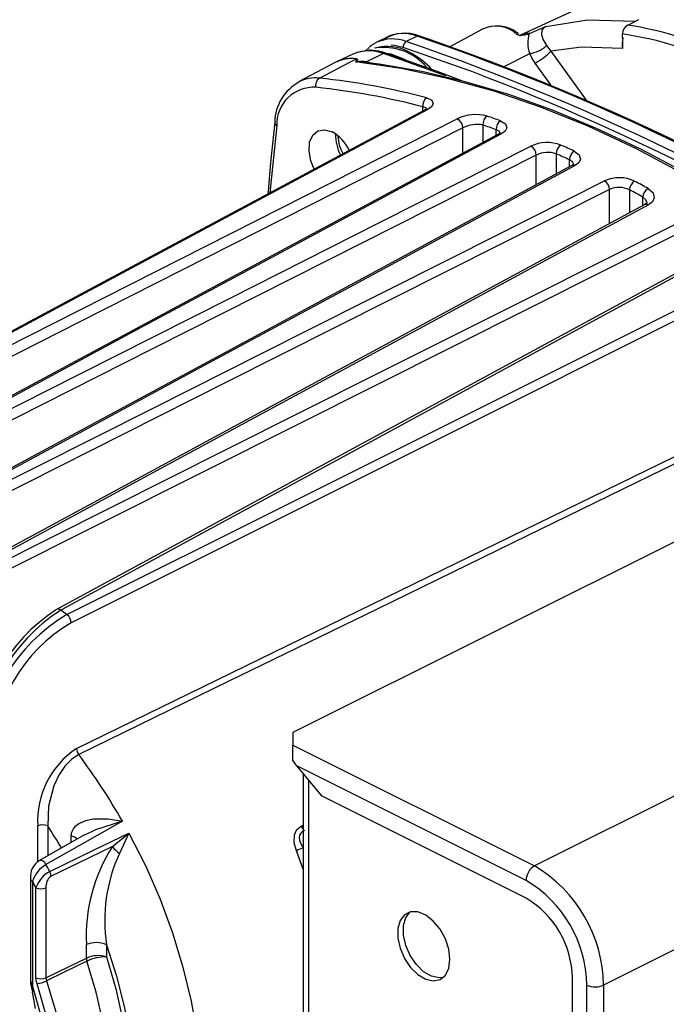
# Model space of a CAD drawing. Extents: x 0.3 to 10.8, y 0.2 to 8.2.
# Drawn here: x 2.8 to 2.9, y 4 to 4.2 of the extents above; entities that cross this region are included whole.
import ezdxf

# ---------------------------------------------------------------- set-up
doc = ezdxf.new("R2010")
doc.units = 0
doc.header["$LTSCALE"] = 0.25
doc.header["$MEASUREMENT"] = 0
doc.layers.get('0').update_dxf_attribs({"linetype": 'CONTINUOUS'})

# ---------------------------------------------------------------- blocks, each defined once
blk = doc.blocks.new('A$C12AF7470')
at = {"color": 7, "linetype": 'Continuous'}
for p, q in [((1.784259892294912, 2.743798891834511), (1.762053789346272, 2.733600456827563)), ((1.781246495070448, 2.735530158399429), (1.782796511612219, 2.73632009679925)), ((1.755429918308593, 2.734644103033167), (1.749716097427459, 2.731546585672107)), ((1.755562283852097, 2.734687546122426), (1.755427248275559, 2.73464247192998)), ((1.780862617308159, 2.735334521705464), (1.781246495070448, 2.735530158399429)), ((1.738690713990508, 2.733236691486831), (1.736787418237817, 2.732285043610484)), ((1.743949362677114, 2.733413557053679), (1.742046066924424, 2.732461909177332)), ((1.763651662053459, 2.733883982387219), (1.763638055001799, 2.733877880265571)), ((1.73555045043874, 2.731402129215305), (1.734933473362016, 2.730804480690208)), ((1.766637451942366, 2.731754194559447), (1.767395954194818, 2.730797312733237)), ((1.726832701108748, 2.72603488716307), (1.733279642212732, 2.729425051216727)), ((1.732673841062663, 2.730234386864047), (1.729844491903339, 2.728896953506912)), ((1.738080029676276, 2.730338491214094), (1.735106925357666, 2.728921565247981)), ((1.735731166036821, 2.731016855368336), (1.735438061130402, 2.730878304678085)), ((1.749003662534733, 2.726433788883538), (1.738080029676276, 2.730338491214094)), ((1.738524952535862, 2.730399386665493), (1.73935876275004, 2.730284790079858)), ((1.73935876275004, 2.730284790079858), (1.740545719244249, 2.729846752987458)), ((1.759221946871321, 2.728062265099441), (1.76369512577525, 2.730348439585226)), ((1.767395954194818, 2.730797312733237), (1.773586394526944, 2.722184731095324)), ((1.729582222103865, 2.728765818607175), (1.723173144631374, 2.725382405460869)), ((1.733183754618164, 2.728879236687447), (1.733318531674133, 2.728930238484737)), ((1.735106925357666, 2.728921565247981), (1.737183227867931, 2.728512540196077)), ((1.76738667198666, 2.724851127189974), (1.7646302774241, 2.728686019689166)), ((1.744978566881151, 2.720284082914942), (1.744978566881151, 2.721004169319358)), ((1.719369039663803, 2.717763100030846), (1.718179844248066, 2.705957789208705)), ((1.751989550816798, 2.712882732839888), (1.751989550816798, 2.71734315633239)), ((1.755493963695912, 2.71782644485202), (1.755493963695912, 2.7147666467027)), ((1.757824340072709, 2.716019418140672), (1.757824340072709, 2.717004835750234)), ((1.764835324008352, 2.707334290313821), (1.764835324008352, 2.712556763918108)), ((1.768339736887469, 2.712777087702814), (1.768339736887469, 2.709224007516823)), ((1.770670113264263, 2.71048063807966), (1.770670113264263, 2.711725695268148)), ((1.77768109719991, 2.700528423671139), (1.77768109719991, 2.706506802176632)), ((1.781185510079023, 2.706467996860767), (1.781185510079023, 2.702424417412193)), ((1.783515886455817, 2.703685221768619), (1.783515886455817, 2.705189012918638)), ((1.784248120431965, 2.704166842501946), (1.783851647607012, 2.703866878734613)), ((1.828621998261315, 2.664504416704433), (1.722202427692743, 2.611294631420145)), ((1.875379434167275, 2.64333540744266), (1.764540446216284, 2.587915913467165)), ((1.887488637795094, 2.622450120588942), (1.776649649844103, 2.567030626613446)), ((1.722202427692743, 2.611294631420145), (1.722202427692743, 2.609084922728937)), ((1.722202427692743, 2.606371671060887), (1.722202427692743, 2.609084922728937)), ((1.722202427692743, 2.609084922728937), (1.764540446216284, 2.587915913467165)), ((1.722261353257839, 2.606342208278337), (1.722202427692743, 2.606371671060887)), ((1.727305531323537, 2.600152754497954), (1.722916862201053, 2.605450346756091)), ((1.763067307088811, 2.58537512431221), (1.722916862201053, 2.605450346756091)), ((1.724009916205709, 2.604130913854866), (1.724009916205709, 2.479859124406338)), ((1.724913003687288, 2.603040790831847), (1.724913003687291, 2.479686068907974)), ((1.763067307088811, 2.582271866615317), (1.727305531323537, 2.600152754497954)), ((1.677483284693119, 2.588688447785309), (1.677483284693119, 2.594954093613935)), ((1.679235491132676, 2.594946447976965), (1.679235491132676, 2.589704319259506)), ((1.72364202272178, 2.594913799854088), (1.724009916205709, 2.59509668499427)), ((1.685687192477671, 2.593347077294061), (1.677682436495731, 2.588827433930457)), ((1.683356528459537, 2.592031138346502), (1.68335361063593, 2.593213664219181)), ((1.690565178366114, 2.591312358334177), (1.693480000471698, 2.593676375726414)), ((1.693480000471698, 2.593676375726411), (1.691814705499041, 2.590124382200051)), ((1.724009916205709, 2.5873576526137), (1.722855966757365, 2.590583069486109)), ((1.724009916205709, 2.591105775077676), (1.72397900837738, 2.591114862128518)), ((1.676197898788185, 2.585692212459979), (1.676197898788185, 2.567680783913946)), ((1.676564015311705, 2.585250270721741), (1.676564015311705, 2.566948519392681)), ((1.677183858169151, 2.568300289175018), (1.677183858169151, 2.584092321214049)), ((1.67893606460871, 2.584084675577079), (1.67893606460871, 2.568292643538048)), ((1.686027758542636, 2.571751298020552), (1.686027758542636, 2.574124732554703)), ((1.689532171421749, 2.574109441280763), (1.689532171421749, 2.571984814149126)), ((1.771169572289907, 2.467982916991375), (1.771169572289907, 2.568297526263073)), ((1.773703371589161, 2.46671601734175), (1.773703371589161, 2.567030626613447)), ((1.776649649844103, 2.567030626613446), (1.776649649844103, 2.46671601734175))]:
    blk.add_line(p, q, dxfattribs=at)
at = {"color": 7, "linetype": 'Continuous', "flags": 128}
for points in [[(1.763651662336361, 2.733883983620859), (1.765010396960115, 2.734471843925709), (1.766528899458525, 2.735073866253501)], [(1.766528900236285, 2.735073864229014), (1.766101011651713, 2.734810462236819), (1.765842295034844, 2.73448508680467), (1.765757197220282, 2.733704914111974), (1.766067982197814, 2.732787653109145), (1.766637451942366, 2.731754194559447)], [(1.766528899458525, 2.735073866253501), (1.773799472115741, 2.736264916743212), (1.782255424885442, 2.736014120113442)], [(1.761464797534352, 2.733680446104001), (1.761537516966829, 2.733706931019817), (1.76159590890445, 2.733736548477748), (1.76166869464852, 2.733804170340183), (1.761681904193338, 2.733880732785021), (1.761638232441811, 2.733961860121125), (1.76134179607255, 2.734112987857769)], [(1.780118442491659, 2.733084418317538), (1.780071188135665, 2.733053037038283), (1.779959470601355, 2.73302912330571)], [(1.779959471845064, 2.733029128609226), (1.779963190120711, 2.733458109663311), (1.779966169151919, 2.733795135640221)], [(1.735626373953963, 2.731513162193191), (1.735995622170314, 2.731804222280922), (1.736787418237817, 2.732285043610484)], [(1.741537342120427, 2.731412099494513), (1.739953978989185, 2.73177393595112), (1.739432562050599, 2.731818292876022)], [(1.754140771650476, 2.726957746171018), (1.753547172631514, 2.727180150650285), (1.741537342120427, 2.731412099494513)], [(1.779944704262888, 2.731222935077489), (1.772771893060071, 2.731462878951811), (1.767395954194818, 2.730797312733237)], [(1.73480653188706, 2.73078222400158), (1.733458112303936, 2.730545805173059), (1.733032495294914, 2.730337057112773)], [(1.733183754618164, 2.728879236687448), (1.733442339939767, 2.729233406863682), (1.733439141239991, 2.72935309123064), (1.733279642212732, 2.729425051216727)], [(1.733310494000079, 2.729440477110401), (1.733424955345857, 2.729413710591753), (1.733491980883429, 2.729363716615638), (1.733507569531525, 2.729237494240988), (1.733318531674133, 2.728930238484737)], [(1.751800721598478, 2.725554036141289), (1.747363417334686, 2.727276633779827), (1.738581062351813, 2.730383892721041)], [(1.740545719244249, 2.729846752987458), (1.741566279572364, 2.729411913841633), (1.742161538082861, 2.729117095233261)], [(1.7646302774241, 2.728686019689166), (1.764053907738493, 2.72960056784675), (1.76369512577525, 2.730348439585226)], [(1.73333914203873, 2.728902988172195), (1.733251896571883, 2.728890543194731), (1.733183754618164, 2.728879236687448)], [(1.831604641259528, 2.679668793366766), (1.823602882784449, 2.686514845425347), (1.815492389755043, 2.692908268719477), (1.80729456277772, 2.698832193357893), (1.799031032901038, 2.704270988283503), (1.790723604539323, 2.709210302518003), (1.782394197938846, 2.713637103028817), (1.774064791338368, 2.717539709118479), (1.765757362976654, 2.720907823245697), (1.757493833099971, 2.723732558196768), (1.749296006122648, 2.726006460535674), (1.741185513093242, 2.727723530270947), (1.733183754618164, 2.728879236687448)], [(1.828173276072157, 2.683191831590717), (1.821416459984789, 2.688798694787681), (1.813872484053515, 2.694592380423388), (1.806256327351953, 2.699980382829907), (1.798585059415061, 2.704950374247347), (1.790875892943877, 2.70949094054931), (1.783146183768146, 2.713591592766449), (1.775413395310665, 2.717242805299572), (1.767695023396236, 2.720436068158406), (1.760008599224314, 2.723163898890852), (1.75237166039614, 2.725419875909285), (1.74480171763723, 2.727198674759429), (1.737316214181167, 2.728496106422932), (1.735282969556557, 2.728747364466697)], [(1.745677377244807, 2.722585458885127), (1.746547720685491, 2.722164876511015), (1.746775380712062, 2.721556834330774), (1.746460753107549, 2.721020521985463), (1.745737740017649, 2.720503627158092)], [(1.745710355423729, 2.720554800805676), (1.745509008570828, 2.720840374756911), (1.744978566881151, 2.721004169319358)], [(1.745268561095926, 2.720439529287771), (1.688223127103921, 2.689861313072904), (1.629438772387431, 2.658345061557434)], [(1.745737740017649, 2.720503627158092), (1.706333777368986, 2.699379718169623), (1.680837127576529, 2.685709875929594), (1.65534050311309, 2.672038899943351), (1.629843904228119, 2.658366781905785)], [(1.745661343306388, 2.720595077064638), (1.745643045539502, 2.720616032507913), (1.745318845666187, 2.720470482428655)], [(1.630944809182381, 2.658036925867475), (1.671756463130926, 2.678741979249152), (1.698164030425552, 2.692136620395523), (1.72457161821994, 2.705529129062952), (1.750979226106114, 2.71891952636718)], [(1.751989550816798, 2.71734315633239), (1.684777506233241, 2.683252037548368), (1.631968207632092, 2.656456458637163)], [(1.71901089850272, 2.7183460197804), (1.718263023995735, 2.711279542806991), (1.717778935987809, 2.705515306388966)], [(1.758593564099588, 2.718564203106816), (1.759467053937904, 2.718027841278076), (1.759690731557889, 2.717326391996541), (1.759374148797534, 2.716745453546515), (1.75865394673972, 2.716214308794259)], [(1.758125384221493, 2.716181254449574), (1.701079976270886, 2.685514595424173), (1.642317241794119, 2.653917839772839)], [(1.75865394673972, 2.716214308794259), (1.719250283100468, 2.695028970586493), (1.693753832710289, 2.681319144507982), (1.66825741236255, 2.667607997194195), (1.642761022369644, 2.653895518258987)], [(1.725931217860701, 2.710076992517198), (1.725351431036525, 2.71152290748111), (1.725024807758111, 2.713265902597126), (1.725134681204651, 2.714834947331424), (1.725669144883348, 2.716060011340805), (1.726570281361553, 2.716808339931029), (1.727740438519284, 2.716998840087828), (1.729052811671643, 2.7166108681633)], [(1.758556384704029, 2.716363134506376), (1.758359505405227, 2.716737414125885), (1.757824340072709, 2.717004835750234)], [(1.758520608471827, 2.716354688968664), (1.758480229697867, 2.716359814415122), (1.758163513671356, 2.716203961982968)], [(1.643861927323908, 2.653454273235569), (1.684673287853396, 2.674080346586249), (1.711080656149399, 2.687424318487877), (1.737488037894344, 2.70076649423565), (1.763895432828186, 2.714106890105124)], [(1.764835324008352, 2.712556763918108), (1.697623300063007, 2.678593060507528), (1.644813980823647, 2.651899117310704)], [(1.771509750954372, 2.713256125198038), (1.772384773216288, 2.712607836064961), (1.772606533424664, 2.711816199775148), (1.772289151367463, 2.711191114241103), (1.771570153461795, 2.710644499394131)], [(1.770981708934777, 2.710648662715815), (1.713936318378071, 2.679887545345932), (1.655080084477989, 2.64814187597042)], [(1.771570153461795, 2.710644499394131), (1.732166786508387, 2.689393545496871), (1.706670535278356, 2.675640980236811), (1.68117431981371, 2.6618868690036), (1.655678140511172, 2.648131198685992)], [(1.771402240392057, 2.710898189393474), (1.771208574296612, 2.711356219254414), (1.770670113264263, 2.711725695268148)], [(1.771402347204663, 2.71088671959903), (1.77131798730575, 2.710829901945746), (1.771007770907236, 2.710663711622021)], [(1.656779045465434, 2.647580746208862), (1.697590107830056, 2.668134921023188), (1.723997276696785, 2.681432720505012), (1.750404453990932, 2.694728994701145), (1.77681163955026, 2.708023756349897)], [(1.77768109719991, 2.706506802176632), (1.710469088761087, 2.672659382391829), (1.657659754015203, 2.646058031459132)], [(1.784425937809154, 2.706683612249411), (1.785300935051843, 2.705925900682941), (1.785522793022565, 2.705045409021509), (1.785205702237988, 2.704375273595292), (1.784486360183866, 2.703811426427284)], [(1.783851644064931, 2.703866876826783), (1.726805257781066, 2.673003050252992), (1.667948015429742, 2.641149993585926)], [(1.784486360183866, 2.703811426427284), (1.745083286707107, 2.682489526931245), (1.719587234300988, 2.6686907125667), (1.69409122477839, 2.654890078365466), (1.668595258652701, 2.641087607571173)], [(1.784243545176476, 2.704167122041631), (1.784248003587035, 2.704180619045736), (1.784053411125228, 2.704722799135303), (1.783515886455817, 2.705189012918638)], [(1.669696163606961, 2.640427947640329), (1.710506924459175, 2.660915780513527), (1.736913893590696, 2.674170939726856), (1.763320867560633, 2.687424795868247), (1.789727846272331, 2.700677359027954)], [(1.790526870391467, 2.699200465587), (1.723314873822279, 2.665460587600131), (1.670505527206759, 2.638944739849539)], [(1.796695158515409, 2.695806273684068), (1.739648706312622, 2.664830549463647), (1.6807914369084, 2.632860287779013)], [(1.797402566905937, 2.695707855967267), (1.757999782359313, 2.674308234489055), (1.732503928297696, 2.660458704114803), (1.707008126215854, 2.646607013890251), (1.681512376794227, 2.632753142061551)], [(1.682613281748488, 2.631982093145599), (1.723423738666003, 2.652407942491704), (1.749830507839583, 2.665623233639594), (1.776237279299885, 2.678837407010151), (1.802644052994406, 2.692050470669714)], [(1.803372643583021, 2.690620620622965), (1.736160656286241, 2.656981430864849), (1.683351300398314, 2.630545534232662)], [(1.684285086732796, 2.608529961465115), (1.750796927618325, 2.64099271013728), (1.803369068578931, 2.666639296573515)], [(1.803733854604282, 2.665574111550126), (1.763251894386208, 2.645814230223873), (1.737057770691564, 2.633024909842086), (1.710863716063212, 2.620232801849914), (1.684669732111857, 2.607437883915321)], [(1.684669732111857, 2.607437883915321), (1.683406278976118, 2.606606312967148), (1.682223015051218, 2.605386244399921), (1.681174854561251, 2.603826415722295), (1.680312441206494, 2.60198568616386), (1.679389478939003, 2.598412021475579), (1.679235491132676, 2.594946447976965)], [(1.722916862201053, 2.605450346756091), (1.722531562366036, 2.605947147543803), (1.722261353257839, 2.606342208278337)], [(1.69233272676518, 2.595744873537107), (1.684828888898402, 2.591500471945614), (1.678933100232292, 2.588163251035733)], [(1.68335361063593, 2.593213664219181), (1.683489563446821, 2.59385513477858), (1.683766275437554, 2.594438918489524), (1.684162135021994, 2.594932589611394), (1.684687988485894, 2.595356949482004), (1.685900129558554, 2.595908552208086), (1.687213893305376, 2.596175110528448), (1.689857128860318, 2.59617148696162), (1.69233272676518, 2.595744873537107)], [(1.692332726765173, 2.595744873537106), (1.687617973226146, 2.59424591011915), (1.685695554745603, 2.59332611660874)], [(1.722855966757365, 2.590583069486109), (1.72243248244262, 2.591971648421135), (1.72246768327015, 2.593397969864211), (1.722908879900451, 2.594323740401267), (1.72364202272178, 2.594913799854088)], [(1.67959535162721, 2.586962322122299), (1.687370756654229, 2.590722298072056), (1.693480000471698, 2.593676375726411)], [(1.693480000471698, 2.593676375726411), (1.696363782549376, 2.587966557580067), (1.698914570991231, 2.582116262497958), (1.701110709090617, 2.576175160661371), (1.702933551193599, 2.570193693219196), (1.704367621004291, 2.564222644032427), (1.70540074298172, 2.558312708508979), (1.706024145712611, 2.552514063189474), (1.706232536382473, 2.546875939738338), (1.706024145712611, 2.541446206957057), (1.70540074298172, 2.536270964368448), (1.704367621004291, 2.531394150822427), (1.702933551193599, 2.526857171446351), (1.701110709090617, 2.522698546107159), (1.698914570991231, 2.518953582369958), (1.696363782549376, 2.5156540757297), (1.693480000471698, 2.512828039661038)], [(1.724248583784213, 2.594111705000509), (1.723855107908225, 2.593929067613817), (1.72356713929678, 2.59366949109875), (1.723372269524518, 2.593298102939853), (1.723311012487727, 2.592846683563326), (1.723365977961301, 2.592416035886147), (1.723521325762661, 2.591938394709418), (1.72397900837738, 2.591114862128518)], [(1.690565178366139, 2.591312358334194), (1.684549329960259, 2.58840146524066), (1.679823256179102, 2.586114541674257)], [(1.749720666593916, 2.571551172166677), (1.749516470586983, 2.573312495718233), (1.748922026277491, 2.575121513949727), (1.74799015265102, 2.576817487652547), (1.74680365076874, 2.578249722120536), (1.745467946529772, 2.579290957035959), (1.744101723117389, 2.579848674107194), (1.74282637547735, 2.579873317724961), (1.741755223844244, 2.579362698195676), (1.740983444741346, 2.578362186305332), (1.740579614128848, 2.576960681926061), (1.740579614128848, 2.575282714872361), (1.740983444741346, 2.573477379880591), (1.741755223844244, 2.57170508888735), (1.74282637547735, 2.570123317724961), (1.744101723117389, 2.568872613702689), (1.745467946529772, 2.568064107361539), (1.74680365076874, 2.567769638037992), (1.74799015265102, 2.568015370623702), (1.748922026277491, 2.568779470700052), (1.749516470586983, 2.569994044622056), (1.749720666593916, 2.571551172166677)], [(1.748503317343065, 2.568343747808707), (1.747805385375422, 2.568270505341332), (1.746469681136453, 2.56856497466488), (1.745103457724067, 2.56937348100603), (1.743828110084031, 2.570624185028302), (1.742756958450926, 2.57220595619069), (1.741985179348028, 2.573978247183931), (1.741581348735529, 2.575783582175702), (1.741581348735529, 2.577461549229402), (1.741985179348028, 2.578863053608673), (1.742747362294875, 2.57985565790513)], [(1.689532171421749, 2.574109441280763), (1.691307668130104, 2.568567725206192), (1.692706274300189, 2.56302550465788), (1.693714804632371, 2.557535028682152), (1.694323751250238, 2.552148058505595), (1.694527373335685, 2.546915379558315), (1.694323751250238, 2.541886322696481), (1.693714804632375, 2.537108299137788), (1.692706274300189, 2.532626353494244), (1.691307668130104, 2.528482739116019), (1.689532171421749, 2.524716519749803)], [(1.67893606460871, 2.568292643538048), (1.682907413189703, 2.570229496599455), (1.686027758542636, 2.571751298020552)], [(1.686117409906933, 2.571231465157979), (1.682146208593789, 2.569294182323448), (1.679025979366745, 2.567772019050342)], [(1.68611740990694, 2.527535427056159), (1.68772940101988, 2.531349389980256), (1.688952982962768, 2.535533019764906), (1.689775693945666, 2.540043707481555), (1.690189154920873, 2.544835513221428), (1.690189154920873, 2.549859633978778), (1.689775693945666, 2.555064900693861), (1.688952982962768, 2.560398299393406), (1.68772940101988, 2.565805511120947), (1.68611740990694, 2.571231465157982)], [(1.689532171421749, 2.571984814149126), (1.6911795811118, 2.566382852934404), (1.692429727005653, 2.560802139279054), (1.693270146387157, 2.555298307369879), (1.693692461107617, 2.549926224958828), (1.693692461107617, 2.544739446385873), (1.693270146387157, 2.539789678695281), (1.692429727005653, 2.535126266167611), (1.6911795811118, 2.530795698406112), (1.689532171421749, 2.526841146881439)], [(1.676564015311705, 2.566948519392681), (1.676386426429875, 2.567450846352579), (1.676334498596178, 2.567578739309285), (1.676287302318823, 2.567681052759831), (1.676264817046683, 2.567722178867596), (1.676245265249351, 2.567751546941719), (1.676216794217023, 2.567774264269546), (1.67619857509241, 2.567728453111379), (1.676247904805615, 2.567291476056341), (1.676548724037758, 2.565784739501386)], [(1.677363687685224, 2.567259040199606), (1.677218953450822, 2.567853462106023), (1.677183858169151, 2.568300289175018)], [(1.677363687685226, 2.524584595910349), (1.67911104141773, 2.528799123018675), (1.680375538206238, 2.533465106319475), (1.681140833716876, 2.538522235348069), (1.681397036073722, 2.543905143860728), (1.681140833716876, 2.549544254730234), (1.680375538206238, 2.555366679269465), (1.67911104141773, 2.561297159358773), (1.677363687685224, 2.567259040199606)], [(1.67893606456353, 2.568292643516233), (1.678958235705613, 2.568037633351723), (1.679025979321644, 2.56777201902807)], [(1.679025979366745, 2.567772019050342), (1.680637816204602, 2.56235428543301), (1.68186132529982, 2.556955004942608), (1.682684008380878, 2.55162933178585), (1.683097461655315, 2.546431668262953), (1.683097461655315, 2.541415109042527), (1.682684008380878, 2.536630898794066), (1.68186132529982, 2.53212790871837), (1.680637816204602, 2.527952137323184), (1.679025979366745, 2.524146240543709)], [(1.677107511206028, 2.562917965589354), (1.676804925629007, 2.564531832983293), (1.676548724037758, 2.565784739501386)], [(1.676564015311705, 2.525694789090794), (1.678236669240857, 2.529781917212939), (1.679446803264341, 2.534299391583054), (1.680179075421503, 2.539189940103419), (1.680424202037635, 2.544391560878772), (1.680179075421503, 2.549838308270257), (1.679446803264341, 2.555461128947783), (1.678236669240857, 2.561188737341383), (1.676564015311705, 2.566948519392681)]]:
    blk.add_lwpolyline(points, dxfattribs=at)
at = {"color": 7, "linetype": 'Continuous'}
for centre, radius, start, end in [((1.757785924678402, 2.729815057370253), 0.005336228589095971, 46.41622821610037, 115.9769795094628), ((1.75800466662033, 2.729476179355619), 0.005716584482445814, 53.48999877949809, 108.3027354334643), ((1.781766586392493, 2.733777390683941), 0.001800504685808813, 120.1366657374199, 179.435309682681), ((1.771391477945009, 2.673361477208288), 0.06269258907626343, 63.08993496513698, 81.31090318819483), ((1.739624830170442, 2.726186520120902), 0.006726283909291158, 68.90186243246534, 114.9507744956521), ((1.741795284269287, 2.727081589657229), 0.006839782400786874, 68.59264744966636, 121.0634316887767), ((1.741528125923132, 2.72713816799726), 0.006726283909281326, 68.90186243242563, 114.9507744956835), ((1.744162532391631, 2.733031650505764), 0.0004373716251952583, 72.81631138848431, 119.1690514211289), ((1.613679800136783, 2.352078161481895), 0.4029725087897914, 55.73079011062397, 71.13910753522053), ((1.613789902327426, 2.351583370242358), 0.4035498385312742, 55.73978618883463, 71.13225376338544), ((1.762228296520409, 2.737335931725055), 0.003734368196343509, 258.2025794098871, 292.1794101594882), ((1.763420062742004, 2.731260806900301), 0.002633380807893769, 84.95445344490322, 124.458205209363), ((1.768295452048427, 2.732188015549377), 0.004954497103398287, 160.0574628655569, 201.795455183114), ((1.786704605279937, 2.732039407560808), 0.006809029965883092, 170.6339582037111, 186.8869228639624), ((4.106998136317642, 2.713099918007415), 2.327124001720909, 179.5093198241838, 179.5537913382881), ((1.770679098246625, 2.671979898414602), 0.06250898526819569, 63.15645761500272, 81.45583209112688), ((1.738073922057701, 2.721491906628562), 0.00994153585265264, 40.42359789970482, 99.23116361717932), ((1.7387968899301, 2.724112776112089), 0.007495349633056102, 59.72698108415544, 106.9647639478616), ((1.742620845332972, 2.731535212941508), 0.001090475186524196, 121.8090381423836, 186.4824514978992), ((1.611776504384089, 2.351126513605549), 0.4029725087897909, 55.73079011062397, 71.13910753522043), ((1.762786136371744, 2.736033113383093), 0.00575688960497231, 279.0847891701972, 311.9893476828044), ((1.73250259903185, 2.72308480590048), 0.006387683991490368, 83.01282953360598, 117.2058475810718), ((1.732534867780856, 2.723063620435346), 0.006423853756597272, 83.06509710915321, 114.759497147604), ((1.735501863227313, 2.72379887572115), 0.007029474591610914, 68.48374522882342, 113.7226161131463), ((1.733669950646082, 2.728682999084215), 0.0008384402426572412, 115.3863967576828, 117.7437055964052), ((1.735989388552483, 2.723908183136906), 0.006975069010422851, 68.18798945575384, 99.76360417326296), ((1.738379499419676, 2.729786268683921), 0.0006281973018424454, 56.19204537413747, 118.4709340169116), ((1.739033725624928, 2.730913605801834), 0.0007078547484498734, 272.3769939311601, 297.3346062983912), ((1.736204350096628, 2.718050439761307), 0.01406170031987849, 42.55200620040277, 63.05840740387954), ((1.760547426903511, 2.73690141548694), 0.00917400656679188, 296.4262511419116, 318.2893331144649), ((1.734180388650309, 2.722257524998605), 0.006728142590299101, 82.08460855892426, 97.3596570192345), ((1.733568312843193, 2.729097737394166), 0.000300743274366884, 213.8451181151991, 220.3578647524707), ((1.733660140202577, 2.720888716349148), 0.008020697767332191, 81.32326113845662, 92.29365995243508), ((1.734874303572287, 2.729129801221661), 0.0003122100507145562, 269.23563917763, 318.1660590476053), ((1.726063860525151, 2.719753182970797), 0.006328579888268541, 83.02206702061183, 116.7554778543203), ((1.727649566696716, 2.724819508993778), 0.001464381604362152, 123.9053698370519, 195.2312715997174), ((1.713590714281111, 2.600492013002543), 0.126239310310335, 75.27539476574994, 83.97883070543219), ((1.608684054580394, 2.346406261416537), 0.4074028584701464, 56.3902870832523, 69.08183809668924), ((1.727224482745154, 2.718158971421544), 0.00821571379711815, 118.8993772634063, 178.6954258799661), ((1.725854105492161, 2.717958082439712), 0.006487996373143296, 86.62000172287665, 181.722157473883), ((1.713066827020182, 2.599576325976977), 0.1255511062465638, 75.27539476575245, 83.97883070543259), ((1.74654012696481, 2.721259133335043), 0.001582237827941646, 123.0432416745799, 189.2731532464096), ((1.745569273977207, 2.719987555296536), 0.0005428728885028106, 71.92129218141207, 123.6289050400282), ((1.754244797942352, 2.712101381475539), 0.007559831954551482, 74.61527946881648, 115.5922365394497), ((1.757139775269021, 2.717995244085865), 0.001654445198707885, 122.5176036763249, 185.8559462984189), ((1.70607719280428, 2.573345109336514), 0.1544232963302314, 70.11821367980373, 71.04005493638108), ((1.719645797888312, 2.718334648016964), 0.0006350293026855379, 179.0004745489074, 244.1625414454445), ((1.750197319691015, 2.717306435170125), 0.001792607277678512, 1.173773428909677, 64.13934943015522), ((1.754434036345739, 2.712564959114014), 0.005367185310652511, 78.61019533802887, 117.0939034992887), ((1.70559426612267, 2.572577415890112), 0.1535814449478785, 70.11821367984582, 71.04005493631931), ((1.759489047415855, 2.717153058163063), 0.001671293038936231, 122.3983646751215, 185.0880910547104), ((1.725306275106497, 2.710014679465354), 0.007585923910300034, 26.32355166239215, 60.40407261222027), ((1.738033260216564, 2.71626157896643), 0.008373158019374667, 180.0722350140385, 206.3216081531819), ((1.737084315803244, 2.716216469441817), 0.007019851426355541, 183.0241028210234, 208.9464653209264), ((1.758421391847207, 2.71569065993788), 0.0005729658827711733, 66.05377047757277, 121.1341655947606), ((1.766776130525461, 2.70794994005666), 0.006797532870267315, 69.41067012446368, 115.0738307480898), ((1.763003375040906, 2.712506000719238), 0.001832652155127333, 1.587256532909555, 60.87229498685188), ((1.770091278528604, 2.712824939828601), 0.001752195179360936, 121.8518948944445, 181.5649316944333), ((1.698638509038432, 2.554864775294491), 0.174350330147779, 65.29421973022436, 66.13898596093723), ((1.766856594751079, 2.708387258907552), 0.004633606311334935, 71.33200951422828, 115.8629360339803), ((1.698196134957328, 2.554197828923168), 0.1733998448870006, 65.29421973024687, 66.13898596088414), ((1.772441338689049, 2.711749489879998), 0.001771385245778589, 121.7294679484459, 180.7696642164648), ((1.771272175820179, 2.710113826936641), 0.0006086081925513058, 60.68537435220767, 118.5280012156876), ((1.779389213160979, 2.702350666077762), 0.006231198837662637, 64.38814997568454, 114.4347152043191), ((1.775814752922738, 2.706444734365905), 0.00186737606658662, 1.904746871974312, 57.73448372184635), ((1.783048285368135, 2.706373793625956), 0.00186515576485503, 121.1747473024694, 177.1049360711786), ((1.688956388419822, 2.535510713875964), 0.1959964183299502, 60.8499518723781, 61.63131461614962), ((1.779393617186077, 2.702903413271167), 0.003989628592619384, 63.31162232392705, 115.4195260709343), ((1.688566797225079, 2.534949277783125), 0.1949279276162271, 60.8499518723809, 61.63131461612658), ((1.785399682386313, 2.7050663441073), 0.001887785672429458, 121.0518191261306, 176.2742800436492), ((1.784119267982867, 2.70326953945215), 0.0006545213349110855, 55.88498524036911, 114.1669471048783), ((1.697280832628529, 2.607185588785707), 0.03051377293065201, 122.7103206354543, 179.230947123741), ((1.698461542167379, 2.606398063609165), 0.03133471504701785, 122.745400721385, 178.6192887222125), ((1.681063155290072, 2.632209741389652), 0.0007050420200361808, 50.41995126775375, 112.6450734633145), ((1.55097952462398, 2.44520665216857), 0.2285005719180532, 54.82496107987144, 55.161981278014), ((1.697922411368339, 2.605978491007687), 0.03017543328378546, 120.4866457488504, 178.6170462053919), ((1.681435765318813, 2.63046930060718), 0.001917051435526518, 2.279029616518878, 52.10378353848131), ((1.6974791144563, 2.606402679476933), 0.02797271109158334, 120.335137438572, 179.392793064213), ((1.692912378504857, 2.595715644021181), 0.01544787671086842, 123.950572906229, 182.8257163225776), ((1.686211169180371, 2.608594577748055), 0.001927166017467428, 181.9214402379912, 216.8845496255022), ((1.597153563969794, 2.541726840045526), 0.1094395768117168, 29.57666742365201, 36.90085665496813), ((1.678350638335228, 2.592945066206542), 0.00218826265885383, 66.14877455071144, 113.3512159298387), ((1.597248954527224, 2.541598174422398), 0.09781528753630356, 30.38220284431808, 33.05187369545603), ((1.725482908417717, 2.595653943406242), 0.001984104993015738, 201.9030074959988, 222.064054112616), ((1.682290687560132, 2.589867856160275), 0.003510589271348525, 51.88028235910348, 72.37557195258803), ((1.715124386748734, 2.575636151991516), 0.02913585697517808, 147.4498044145193, 182.9735470362806), ((1.696655089316458, 2.59646667593185), 0.007978346024102474, 220.2435730051727, 232.6494390461334), ((1.717430469833619, 2.578303358120425), 0.02821177046439572, 155.2278769051594, 188.5491872534542), ((1.725999037597859, 2.585397239143242), 0.006063969875697105, 109.4582523439626, 121.219561168436), ((1.679766529534689, 2.585921536797847), 0.003575987185976036, 125.6479378761057, 183.6757687159787), ((1.681768312899194, 2.583437551948434), 0.005510958422112178, 120.9619130196031, 160.7961648740695), ((1.677959666819529, 2.587839723101276), 0.001025788932217637, 18.38461614781397, 105.69747038085), ((1.580766041779651, 2.533246033005532), 0.1124840975490359, 28.525225494831, 29.22378970147748), ((1.766082845167752, 2.585324182294923), 0.003015968334491209, 120.7578520101989, 179.0321843365894), ((1.75186192683525, 2.566611883231352), 0.02479125970949545, 0.9678156633896582, 59.24214798984327), ((1.682184055545036, 2.58233906730717), 0.005298667102185187, 119.2458187810483, 160.6774489085951), ((1.681086008426156, 2.584353816776406), 0.002166724579486717, 125.6472388288911, 187.1354654189798), ((1.677969595444786, 2.58607075482747), 0.001854177824778151, 1.353179144170169, 28.74043422640872), ((1.676733370313173, 2.585763201110798), 0.000540165438121157, 187.558873713773, 251.7282487168646), ((1.581087372603495, 2.533397369751422), 0.1086485740443418, 27.81353840947454, 28.50617011951278), ((1.751931186659242, 2.566662825248637), 0.02177529137500821, 0.9678156633936034, 59.24214798984208), ((1.678068710966603, 2.586093702984477), 0.00218826265885892, 246.1487745507214, 293.3512159297841), ((1.754584112855763, 2.568017345167998), 0.01658782583968559, 0.9678156633876484, 59.2421479898448), ((1.68776246582685, 2.570106677739912), 0.0043765253177122, 66.14877455070076, 113.3512159298157), ((1.688094617936112, 2.567146010242022), 0.00504782956085806, 73.45391560331475, 114.170607590332), ((1.687727666809494, 2.571776820280124), 0.001700099850440505, 180.8601687062803, 198.7099990622968), ((1.689450650610709, 2.564238482245663), 0.007746760845750614, 89.39705320478355, 115.4850396586362), ((1.678068710966603, 2.570301670945445), 0.002188262658857295, 246.1487745507025, 293.3512159298025), ((1.676539432177108, 2.572879805146019), 0.005680879837267378, 278.3426606718426, 295.9575165267955), ((1.775176510716634, 2.570355258369148), 0.003636387658089985, 246.1019429181069, 293.8980570818791)]:
    blk.add_arc(centre, radius, start, end, dxfattribs=at)

msp = doc.modelspace()

# ---------------------------------------------------------------- block references
msp.add_blockref('A$C12AF7470', (1.108965174498984, 1.421379736427901))

doc.saveas('drawing.dxf')
